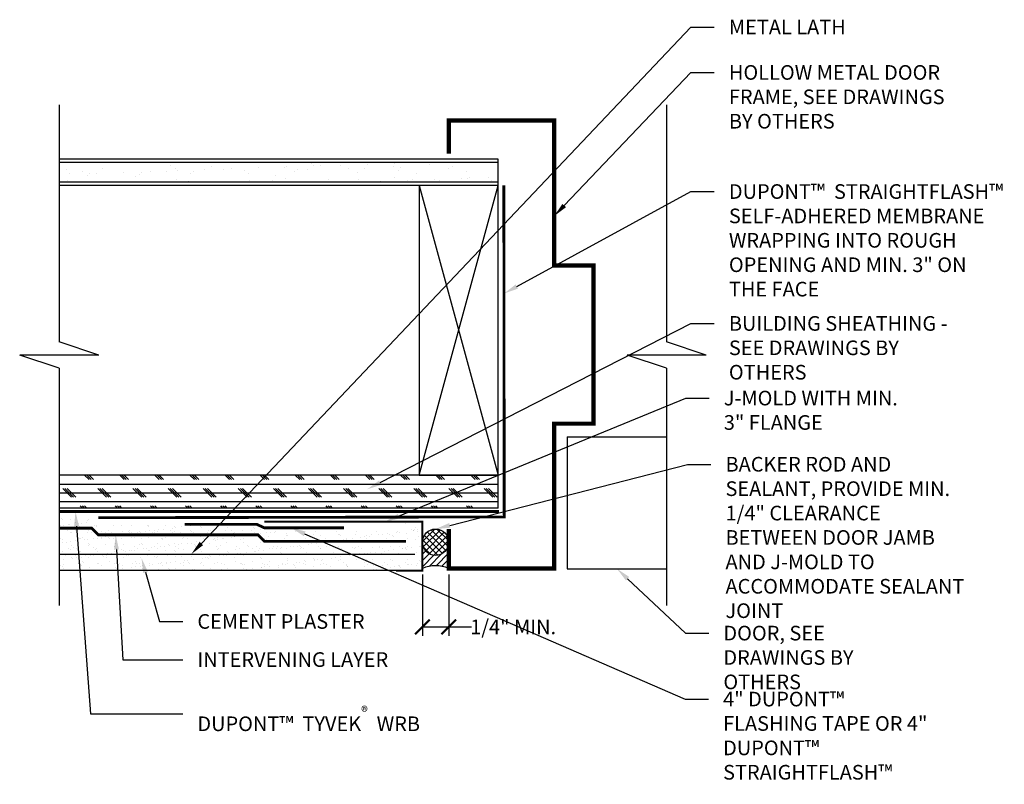
# Model space of a CAD drawing. Units: inches. Extents: x 23.9 to 34.4, y 13.1 to 21.3.
import ezdxf
from ezdxf import colors
from ezdxf.entities.mleader import LeaderData, LeaderLine
from ezdxf.math import Vec2, Vec3

# ---------------------------------------------------------------- set-up
doc = ezdxf.new("R2010")
doc.units = ezdxf.units.IN
doc.header["$MEASUREMENT"] = 0
for name, pattern in [('CENTER2', [1.125, 0.75, -0.125, 0.125, -0.125]), ('CENTER6', [0.4125, 0.3, -0.05, 0.03125, -0.03125]), ('HIDDEN', [0.375, 0.25, -0.125])]:
    doc.linetypes.add(name, pattern=pattern)
doc.layers.add('-ATI-HATCH', color=8, linetype='Continuous')
for name, color, linetype, lineweight in [('-ATI-WRB', 5, 'CENTER6', 15), ('.ATI-DETAIL', 13, 'Continuous', 25), ('.ATI-HATCH', 8, 'Continuous', 25), ('.ATI-TEXT', 7, 'Continuous', 35), ('ATI-SAM', 4, 'HIDDEN', 15)]:
    doc.layers.add(name, color=color, linetype=linetype, lineweight=lineweight)
doc.styles.add('ATI ARCH 5-32', font='ARIALN.TTF', dxfattribs={"height": 0.15625})
doc.linetypes.add('ZIGZAG', pattern='A,0.0001,-0.2,[131,ltypeshp.shx,S=0.2,R=0,X=-0.2,Y=0],-0.4,[131,ltypeshp.shx,S=0.2,R=180,X=0.2,Y=0],-0.2', length=0.8001)
doc.dimstyles.new('ATI ARCH 5-32', dxfattribs={"dimscale": 12, "dimtxt": 0.15625, "dimasz": 0.15625, "dimexe": 0.09375, "dimexo": 0.0625, "dimgap": 0.09, "dimtad": 0, "dimdec": 4, "dimzin": 0, "dimdsep": 46, "dimlunit": 4, "dimtxsty": 'ATI ARCH 5-32', "dimblk": 'ARCHTICK', "dimcen": 0.09, "dimadec": 0, "dimazin": 0, "dimtfac": 0.8, "dimtdec": 4, "dimtofl": 0, "dimtmove": 0, "dimatfit": 2, "dimfxl": 1, "dimtolj": 1, "dimtzin": 0, "dimarcsym": 0})

# ---------------------------------------------------------------- blocks, each defined once
blk = doc.blocks.new('_ARCHTICK')
at = {"color": 0, "linetype": 'ByBlock', "const_width": 0.15}
blk.add_lwpolyline([(-0.5, -0.5), (0.5, 0.5)], dxfattribs=at)
blk = doc.blocks.new('*D2')
at = {"layer": '.ATI-TEXT', "color": 0, "lineweight": -2, "transparency": 16777216}
for p, q in [((28.202, 15.344), (28.202, 14.689)), ((28.483, 15.344), (28.483, 14.689)), ((28.202, 14.783), (28.483, 14.783)), ((28.483, 14.783), (28.727, 14.783))]:
    blk.add_line(p, q, dxfattribs=at)
at = {"layer": 'Defpoints', "color": 0, "transparency": 16777216}
for p in [(28.202, 15.406), (28.483, 15.406), (28.483, 14.783)]:
    blk.add_point(p, dxfattribs=at)
at = {"layer": '.ATI-TEXT', "color": 0, "lineweight": -2, "transparency": 16777216, "xscale": 0.15625, "yscale": 0.15625, "zscale": 0.15625, "rotation": 180}
blk.add_blockref('_ARCHTICK', (28.202, 14.783), dxfattribs=at)
at = {"layer": '.ATI-TEXT', "color": 0, "lineweight": -2, "transparency": 16777216, "xscale": 0.15625, "yscale": 0.15625, "zscale": 0.15625}
blk.add_blockref('_ARCHTICK', (28.483, 14.783), dxfattribs=at)
at = {"layer": '.ATI-TEXT', "color": 0, "transparency": 16777216, "insert": (29.17, 14.783), "char_height": 0.15625, "attachment_point": 5, "style": 'ATI ARCH 5-32'}
blk.add_mtext('\\A1;1/4" MIN.', dxfattribs=at)

msp = doc.modelspace()

# ---------------------------------------------------------------- hatches: boundary and pattern name
at = {"layer": '-ATI-HATCH'}
h = msp.add_hatch(dxfattribs=at)
h.set_pattern_fill('AR-SAND', color=256, scale=0.07)
h.set_pattern_definition([(37.5, (13.55091, -36.12444), (-0.00440954, 0.13487766), [0, -0.1064, 0, -0.119, 0, -0.11375]), (7.5, (13.55091, -36.12444), (0.12388437, 0.1975502), [0, -0.0574, 0, -0.0959, 0, -0.03675]), (327.5, (13.46481, -36.12444), (0.21798993, 0.00039613), [0, -0.035, 0, -0.126, 0, -0.1645]), (317.5, (13.46481, -36.12444), (0.21042886, 0.0614373), [0, -0.0175, 0, -0.0826, 0, -0.0945])])
h.paths.add_polyline_path([(28.20154, 15.9449), (27.93299, 15.9449), (27.93299, 15.89473), (28.02652, 15.80185), (26.51404, 15.80185), (26.44373, 15.87217), (24.74006, 15.87217), (24.66975, 15.94248), (24.3221, 15.94248), (24.3221, 15.38405), (27.92029, 15.38405), (28.20154, 15.38405)])
at = {"layer": '.ATI-HATCH'}
h = msp.add_hatch(dxfattribs=at)
h.set_pattern_fill('AR-SAND', color=256, scale=0.15, angle=-90)
h.set_pattern_definition([(307.5, (-413.77933, 191.4668), (0.28902357, 0.009449), [0, -0.228, 0, -0.255, 0, -0.24375]), (277.5, (-413.77933, 191.4668), (0.4233219, -0.2654665), [0, -0.123, 0, -0.2055, 0, -0.07875]), (237.5, (-413.77933, 191.6513), (0.00084886, -0.46712128), [0, -0.075, 0, -0.27, 0, -0.3525]), (227.5, (-413.77933, 191.6513), (0.13165133, -0.450919), [0, -0.0375, 0, -0.177, 0, -0.2025])])
h.paths.add_polyline_path([(24.3221, 19.74177), (24.3221, 19.53083), (29.01013, 19.53083), (29.01013, 19.74177)])
h = msp.add_hatch(dxfattribs=at)
h.set_pattern_fill('CORK', color=256, scale=0.75)
h.set_pattern_definition([(360, (23.84356, 16.40193), (2e-17, 0.09375), []), (135, (23.89044, 16.35505), (-0.1875, -0.1875), [0.132583, -0.132583]), (135, (23.91387, 16.35505), (-0.1875, -0.1875), [0.132583, -0.132583]), (135, (23.9373, 16.35505), (-0.1875, -0.1875), [0.132583, -0.132583])])
h.paths.add_polyline_path([(29.01013, 16.05037), (29.01013, 16.40193), (24.3221, 16.40193), (24.3221, 16.05037)])
h = msp.add_hatch(dxfattribs=at)
h.set_pattern_fill('ANSI37', color=256, scale=0.38)
h.set_pattern_definition([(45, (-214.526016, -531.336905), (-0.033587572, 0.033587572), []), (135, (-214.526016, -531.336905), (-0.033587572, -0.033587572), [])])
h.paths.add_polyline_path([(28.20154, 15.68742, 1), (28.48279, 15.68742, 1)])
h = msp.add_hatch(dxfattribs=at)
h.set_pattern_fill('ANSI31', color=256, scale=0.38)
h.set_pattern_definition([(45, (-214.526016, -531.336905), (-0.033587572, 0.033587572), [])])
h.paths.add_polyline_path([(28.48279, 15.40617), (28.48279, 15.68742, -1), (28.20154, 15.68742), (28.20154, 15.40617, -0.21479669)])

# ---------------------------------------------------------------- linework, layer by layer
at = {"layer": '-ATI-WRB', "linetype": 'CENTER6', "ltscale": 0.75, "const_width": 0.03}
msp.add_lwpolyline([(24.3221, 16.01521), (24.66975, 16.01521), (24.77043, 16.01521), (26.44406, 16.01521), (26.53151, 16.01521), (29.01982, 16.01521)], dxfattribs=at)
at = {"layer": '.ATI-DETAIL'}
for p, q in [((24.3221, 20.35691), (24.3221, 17.82566)), ((30.80921, 20.35691), (30.80921, 17.82566)), ((29.01013, 19.77693), (24.3221, 19.77693)), ((29.01013, 19.49568), (29.01013, 19.77693)), ((29.01013, 19.74177), (24.3221, 19.74177)), ((29.01013, 19.53083), (24.3221, 19.53083)), ((29.01013, 19.49568), (24.3221, 19.49568)), ((28.16638, 19.49568), (29.01013, 16.40193)), ((28.16638, 16.40193), (29.01013, 19.49568)), ((24.74397, 17.68504), (24.3221, 17.82566)), ((31.23109, 17.68504), (30.80921, 17.82566)), ((24.3221, 17.54441), (23.90022, 17.68504)), ((24.74397, 17.68504), (23.90022, 17.68504)), ((30.80921, 17.54441), (30.38734, 17.68504)), ((31.23109, 17.68504), (30.38734, 17.68504)), ((24.3221, 17.54441), (24.3221, 15.01316)), ((30.80921, 17.54441), (30.80921, 15.01316)), ((29.74842, 16.81091), (30.80921, 16.81091)), ((29.74842, 16.81091), (29.74842, 15.40466)), ((29.01013, 16.40193), (24.3221, 16.40193)), ((29.01013, 16.05037), (29.01013, 16.40193)), ((29.01013, 16.05037), (24.3221, 16.05037)), ((27.92661, 16.0099), (27.92661, 16.01578)), ((24.3221, 15.94248), (24.322, 15.38405)), ((27.92029, 15.38405), (24.322, 15.38405)), ((29.74842, 15.40466), (30.80921, 15.40466))]:
    msp.add_line(p, q, dxfattribs=at)
for points, const_width in [([(28.48279, 15.82805), (28.48279, 15.40617), (29.60779, 15.40617), (29.60779, 16.95305), (30.02967, 16.95305), (30.02967, 18.64055), (29.60779, 18.64055), (29.60779, 20.18742), (28.48279, 20.18742), (28.48279, 19.83586)], 0.045), ([(26.51404, 15.90558), (28.20154, 15.90558), (28.20154, 15.38405), (27.92029, 15.38405)], 0.0225)]:
    msp.add_lwpolyline(points, dxfattribs=dict(at, const_width=const_width))
msp.add_lwpolyline([(29.01013, 16.40193), (29.01013, 19.49568), (28.16638, 19.49568), (28.16638, 16.40193)], close=True, dxfattribs=at)
at = {"layer": '.ATI-DETAIL', "linetype": 'CENTER2', "ltscale": 0.75, "const_width": 0.03}
msp.add_lwpolyline([(24.3221, 15.83663), (24.66975, 15.83663), (24.74006, 15.76632), (26.44373, 15.76632), (26.51404, 15.696), (28.02652, 15.696)], dxfattribs=at)
at = {"layer": '.ATI-DETAIL', "linetype": 'ZIGZAG', "ltscale": 0.2}
msp.add_lwpolyline([(28.12053, 15.55535), (24.32205, 15.55575)], dxfattribs=at)
at = {"layer": '.ATI-DETAIL'}
msp.add_circle((28.34217, 15.68742), 0.14062, dxfattribs=at)
msp.add_arc((28.34217, 15.09393), 0.34245, 65.754509, 114.245491, dxfattribs=at)
at = {"layer": 'ATI-SAM', "const_width": 0.03}
msp.add_lwpolyline([(29.07095, 19.49568), (29.07528, 15.95717), (24.73899, 15.94867)], dxfattribs=at)
at = {"layer": 'ATI-SAM'}
msp.add_lwpolyline([(25.66253, 15.87876, 0.03, 0.03, 0), (26.4311, 15.87876, 0.03, 0.03, 0), (26.51372, 15.84051, 0.03, 0.03, 0), (27.36433, 15.84051, 0, 0, 0)], format="xyseb", dxfattribs=at)

# ---------------------------------------------------------------- dimensions: what is measured, and where the dimension line sits
at = {"layer": '.ATI-TEXT'}
dim = msp.add_linear_dim(base=(28.48279, 14.78313), p1=(28.20154, 15.40617), p2=(28.48279, 15.40617), text='1/4" MIN.', dimstyle='ATI ARCH 5-32', dxfattribs=at)
dim.commit()
dim.dimension.update_dxf_attribs({"geometry": '*D2', "text_midpoint": (29.16952, 14.78313), "dimtype": 160})

# ---------------------------------------------------------------- leaders
ml = msp.add_multileader_mtext('Standard', dxfattribs=at)
ml.set_content('METAL LATH', color=7, style='ATI ARCH 5-32')
ml.set_leader_properties(color=7)
ml.build(insert=Vec2(0, 0))
ml.multileader.update_dxf_attribs({"dogleg_length": 0.25, "arrow_head_size": 0.15625})
ctx = ml.context
ctx.base_point, ctx.char_height, ctx.arrow_head_size, ctx.landing_gap_size, ctx.plane_origin = Vec3(31.31836, 21.18617), 0.15625, 0.15625, 0.15625, Vec3(30.60079, 17.51615)
notes = []
notes.append((ctx, [(0, (1, 1, 0), (31.06836, 21.18617), (1, 0), 0.25, [(0, [(25.73345, 15.56032)], 0, [])])]))
ctx.mtext.insert, ctx.mtext.width, ctx.mtext.flow_direction = Vec3(31.47461, 21.26434), 2.3216082, 5
ml = msp.add_multileader_mtext('Standard', dxfattribs=at)
ml.set_content('HOLLOW METAL DOOR FRAME, SEE DRAWINGS BY OTHERS', color=7, style='ATI ARCH 5-32')
ml.set_leader_properties(color=7)
ml.build(insert=Vec2(0, 0))
ml.multileader.update_dxf_attribs({"dogleg_length": 0.25, "arrow_head_size": 0.15625})
ctx = ml.context
ctx.base_point, ctx.char_height, ctx.arrow_head_size, ctx.landing_gap_size, ctx.plane_origin = Vec3(31.31836, 20.70021), 0.15625, 0.15625, 0.15625, Vec3(30.60079, 16.72216)
notes.append((ctx, [(0, (1, 1, 0), (31.06836, 20.70021), (1, 0), 0.25, [(0, [(29.60779, 19.16757)], 0, [])])]))
ctx.mtext.insert, ctx.mtext.width, ctx.mtext.flow_direction = Vec3(31.47461, 20.77967), 2.3216082, 5
ml = msp.add_multileader_mtext('Standard', dxfattribs=at)
ml.set_content('DUPONT™  STRAIGHTFLASH™\\PSELF-ADHERED MEMBRANE \\PWRAPPING INTO ROUGH OPENING AND MIN. 3" ON THE FACE', color=7, style='ATI ARCH 5-32')
ml.set_leader_properties(color=7)
ml.build(insert=Vec2(0, 0))
ml.multileader.update_dxf_attribs({"dogleg_length": 0.25, "arrow_head_size": 0.15625})
ctx = ml.context
ctx.base_point, ctx.char_height, ctx.arrow_head_size, ctx.landing_gap_size, ctx.plane_origin = Vec3(31.31836, 19.42906), 0.15625, 0.15625, 0.15625, Vec3(30.6193, 15.98367)
notes.append((ctx, [(0, (1, 1, 0), (31.06836, 19.42906), (1, 0), 0.25, [(0, [(29.07236, 18.34152)], 0, [])])]))
ctx.mtext.insert, ctx.mtext.width, ctx.mtext.flow_direction = Vec3(31.47461, 19.50852), 2.9414867, 5
ml = msp.add_multileader_mtext('Standard', dxfattribs=at)
ml.set_content('BUILDING SHEATHING - SEE DRAWINGS BY OTHERS', color=7, style='ATI ARCH 5-32')
ml.set_leader_properties(color=7)
ml.build(insert=Vec2(0, 0))
ml.multileader.update_dxf_attribs({"dogleg_length": 0.25, "arrow_head_size": 0.15625})
ctx = ml.context
ctx.base_point, ctx.char_height, ctx.arrow_head_size, ctx.landing_gap_size, ctx.plane_origin = Vec3(31.31836, 18.0212), 0.15625, 0.15625, 0.15625, Vec3(30.68747, 18.15589)
notes.append((ctx, [(0, (1, 1, 0), (31.06836, 18.0212), (1, 0), 0.25, [(0, [(27.61126, 16.2518)], 0, [])])]))
ctx.mtext.insert, ctx.mtext.width, ctx.mtext.flow_direction = Vec3(31.47461, 18.10066), 2.5024735, 5
ml = msp.add_multileader_mtext('Standard', dxfattribs=at)
ml.set_content('J-MOLD WITH MIN. 3" FLANGE', color=7, style='ATI ARCH 5-32')
ml.set_leader_properties(color=7)
ml.build(insert=Vec2(0, 0))
ml.multileader.update_dxf_attribs({"dogleg_length": 0.25, "arrow_head_size": 0.15625})
ctx = ml.context
ctx.base_point, ctx.char_height, ctx.arrow_head_size, ctx.landing_gap_size, ctx.plane_origin = Vec3(31.26398, 17.2243), 0.15625, 0.15625, 0.15625, Vec3(30.66105, 14.73225)
notes.append((ctx, [(0, (1, 1, 0), (31.01398, 17.2243), (1, 0), 0.25, [(0, [(27.80284, 15.90558)], 0, [])])]))
ctx.mtext.insert, ctx.mtext.width, ctx.mtext.flow_direction = Vec3(31.42023, 17.30376), 1.8666504, 5
ml = msp.add_multileader_mtext('Standard', dxfattribs=at)
ml.set_content('\\A1;BACKER ROD AND SEALANT, PROVIDE MIN. 1/4" CLEARANCE BETWEEN DOOR JAMB AND J-MOLD TO ACCOMMODATE SEALANT JOINT', color=7, style='ATI ARCH 5-32')
ml.set_leader_properties(color=7)
ml.build(insert=Vec2(0, 0))
ml.multileader.update_dxf_attribs({"dogleg_length": 0.25, "arrow_head_size": 0.15625})
ctx = ml.context
ctx.base_point, ctx.char_height, ctx.arrow_head_size, ctx.landing_gap_size, ctx.plane_origin = Vec3(31.28211, 16.51796), 0.15625, 0.15625, 0.15625, Vec3(30.63988, 10.90967)
notes.append((ctx, [(0, (1, 1, 0), (31.03211, 16.51796), (1, 0), 0.25, [(0, [(28.34217, 15.82805)], 0, [])])]))
ctx.mtext.insert, ctx.mtext.width, ctx.mtext.flow_direction = Vec3(31.43836, 16.59742), 2.5840845, 5
ml = msp.add_multileader_mtext('Standard', dxfattribs=at)
ml.set_content('DUPONT™  TYVEK{\\A1;\\H0.7x;\\S®^ ;}  WRB', color=7, style='ATI ARCH 5-32')
ml.set_leader_properties(color=7)
ml.build(insert=Vec2(0, 0))
ml.multileader.update_dxf_attribs({"dogleg_length": 0.25, "arrow_head_size": 0.15625})
ctx = ml.context
ctx.base_point, ctx.char_height, ctx.arrow_head_size, ctx.landing_gap_size, ctx.plane_origin = Vec3(25.64164, 13.85429), 0.15625, 0.15625, 0.15625, Vec3(24.65011, 10.57458)
notes.append((ctx, [(0, (1, 1, 0), (24.65514, 13.85429), (1, 0), 0.9865, [(0, [(24.49592, 16.01521)], 0, [])])]))
ctx.mtext.insert, ctx.mtext.flow_direction = Vec3(25.79789, 13.93375), 5
ml = msp.add_multileader_mtext('Standard', dxfattribs=at)
ml.set_content('4" DUPONT™  FLASHING TAPE OR 4" DUPONT™  \\PSTRAIGHTFLASH™ ', color=7, style='ATI ARCH 5-32')
ml.set_leader_properties(color=7)
ml.build(insert=Vec2(0, 0))
ml.multileader.update_dxf_attribs({"dogleg_length": 0.25, "arrow_head_size": 0.15625})
ctx = ml.context
ctx.base_point, ctx.char_height, ctx.arrow_head_size, ctx.landing_gap_size, ctx.plane_origin = Vec3(31.25648, 14.01179), 0.15625, 0.15625, 0.15625, Vec3(30.68747, 14.08846)
notes.append((ctx, [(0, (1, 1, 0), (31.00648, 14.01179), (1, 0), 0.25, [(0, [(26.79965, 15.84051)], 0, [])])]))
ctx.mtext.insert, ctx.mtext.width, ctx.mtext.flow_direction = Vec3(31.41273, 14.09125), 2.1991197, 5
ml = msp.add_multileader_mtext('Standard', dxfattribs=at)
ml.set_content('INTERVENING LAYER', color=7, style='ATI ARCH 5-32')
ml.set_leader_properties(color=7)
ml.build(insert=Vec2(0, 0))
ml.multileader.update_dxf_attribs({"dogleg_length": 0.25, "arrow_head_size": 0.15625})
ctx = ml.context
ctx.base_point, ctx.char_height, ctx.arrow_head_size, ctx.landing_gap_size, ctx.plane_origin = Vec3(25.64164, 14.43338), 0.15625, 0.15625, 0.15625, Vec3(24.46828, 15.21592)
notes.append((ctx, [(0, (1, 1, 0), (25.00016, 14.43338), (1, 0), 0.64148, [(0, [(24.9254, 15.76632)], 0, [])])]))
ctx.mtext.insert, ctx.mtext.flow_direction = Vec3(25.79789, 14.51284), 5
ml = msp.add_multileader_mtext('Standard', dxfattribs=at)
ml.set_content('CEMENT PLASTER', color=7, style='ATI ARCH 5-32')
ml.set_leader_properties(color=7)
ml.build(insert=Vec2(0, 0))
ml.multileader.update_dxf_attribs({"dogleg_length": 0.25, "arrow_head_size": 0.15625})
ctx = ml.context
ctx.base_point, ctx.char_height, ctx.arrow_head_size, ctx.landing_gap_size, ctx.plane_origin = Vec3(25.64164, 14.8403), 0.15625, 0.15625, 0.15625, Vec3(30.68747, 14.487)
notes.append((ctx, [(0, (1, 1, 0), (25.39164, 14.8403), (1, 0), 0.25, [(0, [(25.2019, 15.51647)], 0, [])])]))
ctx.mtext.insert, ctx.mtext.width, ctx.mtext.flow_direction = Vec3(25.79789, 14.91976), 2.9865467, 5
ml = msp.add_multileader_mtext('Standard', dxfattribs=at)
ml.set_content('DOOR, SEE DRAWINGS BY OTHERS', color=7, style='ATI ARCH 5-32')
ml.set_leader_properties(color=7)
ml.build(insert=Vec2(0, 0))
ml.multileader.update_dxf_attribs({"dogleg_length": 0.25, "arrow_head_size": 0.15625})
ctx = ml.context
ctx.base_point, ctx.char_height, ctx.arrow_head_size, ctx.landing_gap_size, ctx.plane_origin = Vec3(31.25951, 14.71579), 0.15625, 0.15625, 0.15625, Vec3(30.68747, 15.35458)
notes.append((ctx, [(0, (1, 1, 0), (31.00951, 14.71579), (1, 0), 0.25, [(0, [(30.27881, 15.40466)], 0, [])])]))
ctx.mtext.insert, ctx.mtext.width, ctx.mtext.flow_direction = Vec3(31.41576, 14.79525), 2.1991197, 5
for ctx, leaders in notes:
    for number, flags, end, landing, length, lines in leaders:
        leader = LeaderData()
        leader.index, (leader.has_last_leader_line, leader.has_dogleg_vector, leader.attachment_direction) = number, flags
        leader.last_leader_point, leader.dogleg_vector, leader.dogleg_length = Vec3(end), Vec3(landing), length
        for number, points, colour, breaks in lines:
            line = LeaderLine()
            line.index, line.vertices, line.color, line.breaks = number, Vec3.list(points), colors.encode_raw_color(colour), breaks
            leader.lines.append(line)
        ctx.leaders.append(leader)

doc.saveas('drawing.dxf')
